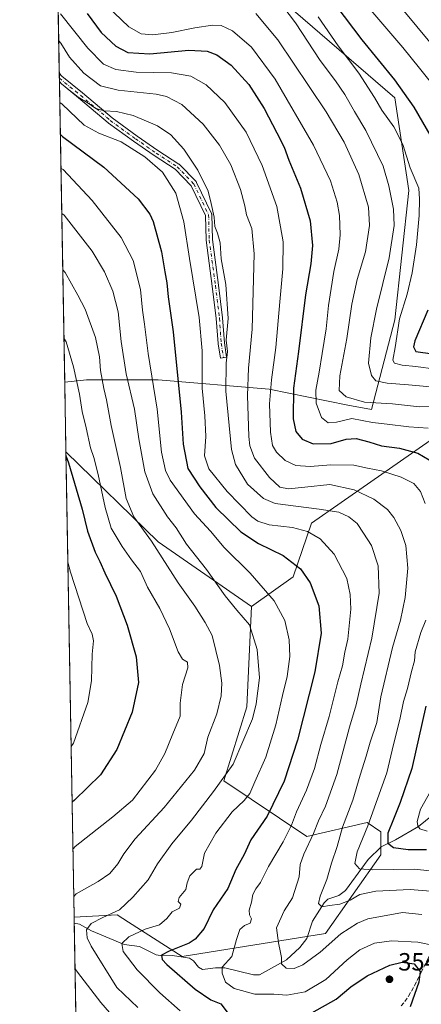
# Model space of a CAD drawing. Units: metres. Extents: x 620074 to 623505, y 4787327 to 4789704.
# Drawn here: x 620074 to 620236, y 4788370 to 4788766 of the extents above; entities that cross this region are included whole.
import ezdxf

# ---------------------------------------------------------------- set-up
doc = ezdxf.new("R2010")
doc.units = ezdxf.units.M
doc.header["$MEASUREMENT"] = 0
doc.linetypes.add('DGN Style 3', pattern=[2.307223458686699, 1.648016756204785, -0.6592067024819142])
doc.linetypes.add('DGN Style 4', pattern=[2.6384748266838614, 1.318413404963828, -0.6592067024819142, 0.001648016756204785, -0.6592067024819142])
for name, color, linetype, lineweight in [('Arbolado forestal CxS', 92, 'Continuous', 0), ('Camino Cxs', 7, 'Continuous', 0), ('Camino eje', 30, 'DGN Style 4', 13), ('Comarca CxS', 21, 'Continuous', 0), ('Comunidad Autónoma CxS', 142, 'Continuous', 0), ('Corriente natural lineal', 142, 'Continuous', 13), ('Curva de nivel maestra', 30, 'Continuous', 30), ('Curva de nivel normal', 30, 'Continuous', 0), ('Matorral CxS', 135, 'Continuous', 0), ('Municipio CxS', 4, 'Continuous', 0), ('Pastizal CxS', 92, 'Continuous', 0), ('Provincia CxS', 1, 'Continuous', 0), ('Punto de cota en terreno', 7, 'Continuous', 0), ('Rótulo de punto de cota en terreno', 7, 'Continuous', 0), ('Senda', 7, 'DGN Style 3', 0)]:
    doc.layers.add(name, color=color, linetype=linetype, lineweight=lineweight)
doc.styles.add('Style-Arial', font='txt')

# ---------------------------------------------------------------- blocks, each defined once
blk = doc.blocks.new('5PATER')
at = {"layer": 'Punto de cota en terreno', "linetype": 'Continuous', "lineweight": 0}
h = blk.add_hatch(color=51, dxfattribs=at)
edge = h.paths.add_edge_path()
edge.add_ellipse((0, 0), major_axis=(-0.1095731443231308, -0.1110710700762829), ratio=0.9994222409660322, start_angle=0, end_angle=360)

msp = doc.modelspace()

# ---------------------------------------------------------------- linework, layer by layer
at = {"layer": 'Arbolado forestal CxS', "color": 92, "linetype": 'Continuous', "lineweight": 0, "extrusion": (-0.008486805679625653, 0.479249842120635, 0.8776374894890844), "elevation": 2290040.324509354, "flags": 128}
msp.add_lwpolyline([(-704781.3394079384, -4192324.740816399), (-704781.3394079385, -4192412.235526034)], dxfattribs=at)
at = {"layer": 'Arbolado forestal CxS', "color": 92, "linetype": 'Continuous', "lineweight": 0, "extrusion": (-0.005232944309405743, 0.2952543453113028, 0.9554043583052406), "elevation": 1410976.929613727, "flags": 128}
msp.add_lwpolyline([(-704852.9373220514, -4563868.179818005), (-704852.9373220514, -4563870.571955798)], dxfattribs=at)
at = {"layer": 'Arbolado forestal CxS', "color": 92, "linetype": 'Continuous', "lineweight": 0, "extrusion": (-0.005437002454056567, 0.3071629908930164, 0.9516413904564951), "elevation": 1467876.552429862, "flags": 128}
msp.add_lwpolyline([(-704744.0311288243, -4545901.964895621), (-704744.0311288243, -4545903.716459899)], dxfattribs=at)
at = {"layer": 'Arbolado forestal CxS', "color": 92, "linetype": 'Continuous', "lineweight": 0, "extrusion": (-0.00451291246985272, 0.2548482141324868, 0.9669705380075041), "elevation": 1217932.886475662, "flags": 128}
msp.add_lwpolyline([(-704779.983345744, -4619017.510118149), (-704779.983345744, -4619142.242467014)], dxfattribs=at)
at = {"layer": 'Arbolado forestal CxS', "color": 92, "linetype": 'Continuous', "lineweight": 0, "extrusion": (-0.001528007381690961, 0.0862982078431053, 0.9962681790143204), "elevation": 412672.7484335241, "flags": 128}
msp.add_lwpolyline([(-704769.9288075849, -4759005.262577165), (-704769.9288075849, -4759033.373470993)], dxfattribs=at)
at = {"layer": 'Arbolado forestal CxS', "color": 92, "linetype": 'Continuous', "lineweight": 0, "extrusion": (-0.1597826844231274, -0.4281704666532526, 0.8894602550111362), "elevation": -2149080.560734385, "flags": 128}
msp.add_lwpolyline([(-1093249.285508799, 4183466.180498904), (-1093201.950442749, 4183442.698210696), (-1093157.631329587, 4183430.003591646)], dxfattribs=at)
at = {"layer": 'Arbolado forestal CxS', "color": 92, "linetype": 'Continuous', "lineweight": 0}
msp.add_polyline3d([(620092.4584999997, 4788620.187899999, 372.3034000000043), (620088.8371000001, 4788824.6909, 296.9285999999993), (620134.1003000002, 4788799.598099999, 300.1676000000007), (620184.3069000002, 4788769.849300001, 308.6682000000001), (620225.2154999999, 4788734.522700001, 301.6315000000032), (620230.7940999996, 4788697.335300001, 306.9192999999942), (620225.2165000001, 4788645.2741, 307.0037000000011), (620215.8255000003, 4788609.2783, 315.4959999999992), (620206.2471000003, 4788610.9297, 316.3861999999936), (620174.6321, 4788617.438100001, 331.042300000001), (620129.9989, 4788621.1567, 354.1662000000069), (620101.1734999996, 4788621.156300001, 368.4563000000053)], close=True, dxfattribs=at)
for points in [[(620088.8371000001, 4788824.6909, 296.9285999999993), (620134.1003000002, 4788799.598099999, 300.1676000000007), (620184.3069000002, 4788769.849300001, 308.6682000000001), (620225.2154999999, 4788734.522700001, 301.6315000000032), (620230.7940999996, 4788697.335300001, 306.9192999999942), (620225.2165000001, 4788645.2741, 307.0037000000011), (620215.8255000003, 4788609.2783, 315.4959999999992), (620206.2471000003, 4788610.9297, 316.3861999999936), (620174.6321, 4788617.438100001, 331.042300000001), (620129.9989, 4788621.1567, 354.1662000000069), (620101.1734999996, 4788621.156300001, 368.4563000000053), (620092.4584999997, 4788620.187899999, 372.3034000000043)], [(620088.8371000001, 4788824.6909, 296.9285999999993), (620134.1003000002, 4788799.598099999, 300.1676000000007), (620184.3069000002, 4788769.849300001, 308.6682000000001), (620225.2154999999, 4788734.522700001, 301.6315000000032), (620230.7940999996, 4788697.335300001, 306.9192999999942), (620225.2165000001, 4788645.2741, 307.0037000000011), (620215.8255000003, 4788609.2783, 315.4959999999992), (620206.2471000003, 4788610.9297, 316.3861999999936), (620174.6321, 4788617.438100001, 331.042300000001), (620129.9989, 4788621.1567, 354.1662000000069), (620101.1734999996, 4788621.156300001, 368.4563000000053), (620092.4584999997, 4788620.187899999, 372.3034000000043)], [(620251.3397000004, 4788605.010299999, 316.7526000000071), (620191.7465000004, 4788563.463099999, 342.2535999999964), (620184.2565000001, 4788541.8979, 351.2740000000049), (620167.5740999999, 4788529.994700001, 358.1964000000008), (620129.9996999997, 4788556.068499999, 363.9980000000069), (620092.9544000002, 4788592.1864, 374.7296999999962), (620092.4584999997, 4788620.187899999, 372.3034000000043), (620101.1734999996, 4788621.156300001, 368.4563000000053), (620129.9989, 4788621.1567, 354.1662000000069), (620174.6321, 4788617.438100001, 331.042300000001), (620206.2471000003, 4788610.9297, 316.3861999999936), (620215.8255000003, 4788609.2783, 315.4959999999992), (620225.2165000001, 4788645.2741, 307.0037000000011), (620230.7940999996, 4788697.335300001, 306.9192999999942), (620225.2154999999, 4788734.522700001, 301.6315000000032), (620184.3069000002, 4788769.849300001, 308.6682000000001)], [(620336.7324999999, 4788547.4779, 296.679099999994), (620310.7005000003, 4788564.211300001, 302.5837999999931), (620264.2131000003, 4788573.507099999, 319.2758000000031), (620251.3397000004, 4788605.010299999, 316.7526000000071), (620191.7465000004, 4788563.463099999, 342.2535999999964), (620184.2565000001, 4788541.8979, 351.2740000000049), (620167.5740999999, 4788529.994700001, 358.1964000000008)]]:
    msp.add_polyline3d(points, dxfattribs=at)
at = {"layer": 'Camino Cxs', "color": 7, "linetype": 'Continuous', "lineweight": 0, "extrusion": (0.01125588608550536, -0.6354269257385053, 0.7720789642743429), "elevation": -3035642.465761867, "flags": 128}
msp.add_lwpolyline([(704807.0069807881, 3688451.20732352), (704807.0069807881, 3688456.326385326)], dxfattribs=at)
at = {"layer": 'Camino Cxs', "color": 7, "linetype": 'Continuous', "lineweight": 0}
msp.add_polyline3d([(620157.5500999996, 4788630.2919, 347.4447999999975), (620155.0241, 4788629.877499999, 354.4510000000009), (620154.1031, 4788635.6325, 354.0356999999931), (620154.0900999998, 4788635.747500001, 354.0521000000008), (620153.4030999999, 4788645.822899999, 359.6867000000057), (620151.7997000003, 4788658.8795, 364.1057000000001), (620149.2732999995, 4788677.253699999, 371.0819999999949), (620149.2616999998, 4788677.3991, 371.1245000000054), (620149.0380999995, 4788687.2335, 362.4725999999937), (620143.2729000002, 4788699.2073, 367.8852999999945), (620136.8539000005, 4788705.8477, 370.8424999999988), (620128.4401000004, 4788711.306100001, 365.6150000000052), (620120.1445000004, 4788717.067299999, 366.8515000000043), (620110.0333000004, 4788724.420700001, 373.3899999999995), (620109.9615000002, 4788724.4771, 373.4247999999934), (620098.0235000001, 4788734.578500001, 359.5209000000032), (620090.323, 4788740.781500001, 353.2036999999983), (620090.2529999996, 4788744.733200001, 356.4569999999949), (620090.8635, 4788743.677300001, 354.3715999999986), (620091.3350999998, 4788743.252900001, 352.9738999999972), (620099.6615000004, 4788736.5459, 356.8871000000072), (620111.5765000005, 4788726.4641, 371.0463000000018), (620121.6391000003, 4788719.1457, 364.3549999999959), (620129.8835000005, 4788713.420499999, 361.1339000000008), (620138.3693000004, 4788707.916300001, 369.6239999999962), (620138.4955000002, 4788707.822899999, 369.7185999999929), (620138.5928999997, 4788707.731899999, 369.8086999999941), (620145.2571, 4788700.837900001, 366.8353999999963), (620145.3869000003, 4788700.6801, 366.6401999999944), (620145.4901000002, 4788700.503699999, 366.448000000004), (620151.4649, 4788688.094500001, 360.545299999998), (620151.5318999998, 4788687.9257, 360.2762999999977), (620151.5743000006, 4788687.749100001, 360.0191999999952), (620151.5913000006, 4788687.568299999, 359.7805999999982), (620151.8192999996, 4788677.530300001, 369.7523999999976), (620154.3384999996, 4788659.2095, 362.0497999999934), (620155.9483000003, 4788646.1019, 354.4075000000012), (620155.9546999997, 4788646.0329, 354.3662999999942), (620156.6401000004, 4788635.979699999, 348.1622999999963)], close=True, dxfattribs=at)
for points in [[(620090.2529999996, 4788744.733200001, 356.4569999999949), (620090.8635, 4788743.677300001, 354.3715999999986), (620091.3350999998, 4788743.252900001, 352.9738999999972), (620099.6615000004, 4788736.5459, 356.8871000000072), (620111.5765000005, 4788726.4641, 371.0463000000018), (620121.6391000003, 4788719.1457, 364.3549999999959), (620129.8835000005, 4788713.420499999, 361.1339000000008), (620138.3693000004, 4788707.916300001, 369.6239999999962), (620138.4955000002, 4788707.822899999, 369.7185999999929), (620138.5928999997, 4788707.731899999, 369.8086999999941), (620145.2571, 4788700.837900001, 366.8353999999963), (620145.3869000003, 4788700.6801, 366.6401999999944), (620145.4901000002, 4788700.503699999, 366.448000000004), (620151.4649, 4788688.094500001, 360.545299999998), (620151.5318999998, 4788687.9257, 360.2762999999977), (620151.5743000006, 4788687.749100001, 360.0191999999952), (620151.5913000006, 4788687.568299999, 359.7805999999982), (620151.8192999996, 4788677.530300001, 369.7523999999976), (620154.3384999996, 4788659.2095, 362.0497999999934), (620155.9483000003, 4788646.1019, 354.4075000000012), (620155.9546999997, 4788646.0329, 354.3662999999942), (620156.6401000004, 4788635.979699999, 348.1622999999963), (620157.5500999996, 4788630.2919, 347.4447999999975)], [(620157.5500999996, 4788630.2919, 347.4447999999975), (620155.0241, 4788629.877499999, 354.4510000000009), (620154.1031, 4788635.6325, 354.0356999999931), (620154.0900999998, 4788635.747500001, 354.0521000000008), (620153.4030999999, 4788645.822899999, 359.6867000000057), (620151.7997000003, 4788658.8795, 364.1057000000001), (620149.2732999995, 4788677.253699999, 371.0819999999949), (620149.2616999998, 4788677.3991, 371.1245000000054), (620149.0380999995, 4788687.2335, 362.4725999999937), (620143.2729000002, 4788699.2073, 367.8852999999945), (620136.8539000005, 4788705.8477, 370.8424999999988), (620128.4401000004, 4788711.306100001, 365.6150000000052), (620120.1445000004, 4788717.067299999, 366.8515000000043), (620110.0333000004, 4788724.420700001, 373.3899999999995), (620109.9615000002, 4788724.4771, 373.4247999999934), (620098.0235000001, 4788734.578500001, 359.5209000000032), (620090.323, 4788740.781500001, 353.2036999999983)]]:
    msp.add_polyline3d(points, dxfattribs=at)
at = {"layer": 'Camino eje', "color": 30, "linetype": 'DGN Style 4', "lineweight": 13}
msp.add_polyline3d([(620090.2934999998, 4788742.448100001, 355.4317000000011), (620098.8367, 4788735.567100001, 357.9928999999975), (620110.7862999998, 4788725.455900001, 372.1943000000028), (620120.8973000003, 4788718.102499999, 365.3646000000008), (620129.1700999998, 4788712.3575, 362.2407999999996), (620137.6727, 4788706.842300001, 370.3493000000017), (620144.3367, 4788699.9483, 367.1322999999975), (620150.3114999998, 4788687.5393, 361.0439999999944), (620150.5412999997, 4788677.428099999, 370.459799999997), (620153.0691000001, 4788659.044299999, 362.7623000000021), (620154.6776999999, 4788645.945900001, 356.9731000000029), (620155.3671000004, 4788635.8347, 351.0850999999966), (620156.2862999998, 4788630.0897, 350.8794999999955), (620156.2871000003, 4788630.0847, 350.8821999999927)], dxfattribs=at)
at = {"layer": 'Comarca CxS', "color": 21, "linetype": 'Continuous', "lineweight": 0, "flags": 128}
msp.add_lwpolyline([(620382.8417000008, 4787334.5393), (620115.3100009265, 4787329.739982097), (620079.4932000003, 4789352.351100001), (620076.2538999995, 4789535.277400001), (620074.3400009256, 4789643.359982073), (620225.6410000003, 4789646.076500001), (620397.8475999995, 4789649.1683), (620486.3246999994, 4789650.756800001), (620702.9373, 4789654.6458), (623456.9000009521, 4789704.089982075), (623499.020000952, 4787390.439982097), (620536.9538346486, 4787337.303836385), (620492.524844277, 4787336.506830744), (620461.8544342375, 4787335.956628964)], close=True, dxfattribs=at)
at = {"layer": 'Comunidad Autónoma CxS', "color": 142, "linetype": 'Continuous', "lineweight": 0, "flags": 128}
msp.add_lwpolyline([(620382.8417000008, 4787334.5393), (620115.3100009265, 4787329.739982097), (620079.4932000003, 4789352.351100001), (620076.2538999995, 4789535.277400001), (620074.3400009256, 4789643.359982073), (620225.6410000003, 4789646.076500001), (620397.8475999995, 4789649.1683), (620486.3246999994, 4789650.756800001), (620702.9373, 4789654.6458), (623456.9000009521, 4789704.089982075), (623499.020000952, 4787390.439982097), (620536.9538346486, 4787337.303836385), (620492.524844277, 4787336.506830744), (620461.8544342375, 4787335.956628964)], close=True, dxfattribs=at)
at = {"layer": 'Corriente natural lineal', "color": 142, "linetype": 'Continuous', "lineweight": 13}
msp.add_polyline3d([(620096.3099999996, 4788402.6909, 362.6466999999975), (620098.3539000005, 4788402.208699999, 362.0062000000034), (620103.2734000003, 4788399.657500001, 360.2733000000007), (620116.3835000005, 4788394.093400001, 355.4925999999978), (620122.4534999998, 4788393.3552, 352.843399999998), (620129.2854000004, 4788389.887800001, 351.2446999999956), (620131.5856, 4788389.5042, 351.0060999999987), (620135.7926000003, 4788389.727499999, 350.278999999995), (620142.5717000002, 4788388.556299999, 348.4379999999946), (620144.2867000002, 4788387.531400001, 347.8482999999979), (620146.2185000004, 4788384.919399999, 347.4373000000051), (620147.8987999996, 4788384.022, 347.1178999999975), (620153.0581, 4788384.668400001, 346.8252000000066), (620156.8682000004, 4788384.655400001, 345.9257000000071), (620168.3525, 4788381.960300001, 342.813599999994), (620170.8032999998, 4788381.9409, 342.3904000000039), (620181.5727000004, 4788387.937200001, 339.7810000000027), (620187.0343000004, 4788392.947899999, 338.2543000000005), (620189.8432, 4788396.521299999, 337.6719000000012), (620192.1459999997, 4788403.501399999, 336.2869999999967), (620196.7450000001, 4788410.8486, 335.4428999999946), (620198.2953000005, 4788412.268800001, 334.8831000000064), (620202.6391000003, 4788413.807800001, 333.690499999997), (620205.3733999999, 4788415.871200001, 333.1892999999982), (620214.5280999999, 4788428.2818, 328.880799999999), (620219.7599999999, 4788433.3926, 326.7743000000046), (620225.4644999999, 4788436.130100001, 323.9416000000056), (620234.7659999998, 4788441.562700001, 320.2194000000018), (620242.551, 4788447.807499999, 316.8736999999965)], dxfattribs=at)
at = {"layer": 'Curva de nivel maestra', "color": 30, "linetype": 'Continuous', "lineweight": 30, "flags": 128}
for points, elevation in [([(620191.0300000003, 4788785.670100001), (620211.9100000003, 4788757.880100001), (620225, 4788741.8101), (620232.8700000001, 4788730.8301), (620241.2699999996, 4788716.120100001)], 300), ([(620101.4500000002, 4788768.420100001), (620107.1399999997, 4788760.770099999), (620112.9900000002, 4788755.290100001), (620117.7599999999, 4788752.7301), (620126.6200000001, 4788752.2601), (620142.4199999999, 4788753.7301), (620149.7100000001, 4788753.340100001), (620153.6299999999, 4788751.870100001), (620159.3799999999, 4788747.720100001), (620166.4600000001, 4788739.850099999), (620172.6500000004, 4788730.220100001), (620177.7000000002, 4788720.420100001), (620180.7000000002, 4788714.7301), (620182.6100000005, 4788709.530099999), (620187.2999999998, 4788698.2401), (620191.1500000004, 4788685.1501), (620192.0899999999, 4788675.1501), (620191.4199999999, 4788667.8101), (620189.2699999996, 4788655.3201), (620186.3899999997, 4788632.530099999), (620184.3799999999, 4788617.8201), (620184.2999999998, 4788605.450099999), (620185.4199999999, 4788600.3101), (620187.9500000002, 4788597.2401), (620192.4199999999, 4788595.4001), (620199.6200000001, 4788595.600099999), (620205.6900000004, 4788597.2401), (620209.6600000003, 4788597.5701), (620214.7199999997, 4788596.2501), (620219.8099999996, 4788594.620100001), (620227.0800000001, 4788593.620100001), (620234.5, 4788591.700099999), (620241.29, 4788587.600099999)], 325), ([(620090.6956000002, 4788719.742900001), (620091.6100000005, 4788719.0101), (620108.1100000005, 4788706.720100001), (620122.04, 4788693.890100001), (620126.6500000004, 4788687.800100001), (620127.9800000006, 4788684.8101), (620131.4100000003, 4788672.600099999), (620132.7100000001, 4788664.620100001), (620133.4699999997, 4788660.1601), (620134.0099999999, 4788654.5101), (620136.0199999996, 4788640.4001), (620139.3399999999, 4788608.140100001), (620140.0999999996, 4788595.3101), (620141.9100000003, 4788585.4901), (620146.7199999997, 4788578.1601), (620153.2300000006, 4788569.8201), (620163.2400000002, 4788560.030099999), (620170.4199999999, 4788555.340100001), (620180.3099999996, 4788550.5101), (620187.2000000002, 4788545.220100001), (620191.0999999996, 4788539.5801), (620194.5800000001, 4788530.280099999), (620195.5599999996, 4788519.220100001), (620193.04, 4788503.6801), (620186.0800000001, 4788476.3201), (620180.6399999997, 4788459.7601), (620173.8399999999, 4788445.6501), (620167.3099999996, 4788436.1801), (620164.5599999996, 4788430.3301), (620161.2000000002, 4788424.220100001), (620158.0999999996, 4788416.590100001), (620152.1699999999, 4788407.9901), (620148.5, 4788400.4901), (620144.9500000002, 4788396.270099999), (620142.5, 4788394.5701), (620134.5, 4788391.4801), (620131.4199999999, 4788389.7601), (620131.6699999999, 4788388.0101), (620133.4500000002, 4788386.0001), (620144.9000000004, 4788376.0801), (620151.1900000004, 4788371.9101), (620155.1600000003, 4788370.280099999), (620157.79, 4788366.9001)], 350), ([(620238.4800000006, 4788649.1501), (620233.2199999997, 4788636.800100001), (620232.6399999997, 4788634.4801), (620233.6399999997, 4788632.520099999), (620240.2800000003, 4788631.590100001)], 300), ([(620092.9868000001, 4788590.353700001), (620093.9299999997, 4788587.770099999), (620099.5099999999, 4788569.1501), (620101.6399999997, 4788560.3101), (620104.6799999997, 4788551.8301), (620106.5599999996, 4788548.1601), (620108.5899999999, 4788543.4901), (620113.1100000005, 4788534.200099999), (620117.5, 4788522.450099999), (620121.1799999997, 4788509.8201), (620122.0499999998, 4788499.4801), (620119.6100000005, 4788487.460100001), (620113.4500000002, 4788472.4801), (620106.8600000005, 4788462.300100001), (620096.3300000001, 4788452.170100001), (620095.4480999997, 4788451.360400001)], 375), ([(620237.5999999996, 4788489.940099999), (620232.0099999999, 4788464.8201), (620227.29, 4788451.2401), (620224.6600000003, 4788444.4901), (620222.3300000001, 4788438.8201), (620222.4299999997, 4788434.9001), (620224.5999999996, 4788433.0601), (620230.6200000001, 4788432.270099999), (620237.9299999997, 4788432.360099999)], 325), ([(620191.7800000003, 4788366.640100001), (620201.6399999997, 4788372.140100001), (620207.4500000002, 4788377.0601), (620214.0700000003, 4788381.530099999), (620223.2100000001, 4788385.7501), (620228.2000000002, 4788386.970100001), (620232.9900000002, 4788386.3201), (620235.3600000005, 4788383.300100001), (620234.9000000004, 4788378.9301), (620231.3499999996, 4788369.0601)], 350)]:
    msp.add_lwpolyline(points, dxfattribs=dict(at, elevation=elevation))
at = {"layer": 'Curva de nivel normal', "color": 30, "linetype": 'Continuous', "lineweight": 0, "flags": 128}
for points, elevation in [([(620177.6200000001, 4788774.9), (620185.3099999996, 4788764.75), (620195.1500000004, 4788749.58), (620201.3799999999, 4788741.41), (620205.0599999996, 4788735.91), (620208.9699999997, 4788729), (620213.5800000001, 4788721.41), (620220.5199999996, 4788707.050000001), (620222.7699999996, 4788699.15), (620224.7199999997, 4788689.810000001), (620224.9000000004, 4788683.15), (620222.9400000004, 4788670.15), (620217.7599999999, 4788649.539999999), (620215.5300000003, 4788638.07), (620214.6699999999, 4788627.880000001), (620215.7699999996, 4788622.84), (620217.6100000005, 4788620.779999999), (620222.1699999999, 4788619.800000001), (620230.7100000001, 4788619.16), (620239.5800000001, 4788618.380000001)], 310), ([(620109.3799999999, 4788771.539999999), (620118.1799999997, 4788763.07), (620123.1799999997, 4788760.25), (620127.8399999999, 4788759.890000001), (620135.5, 4788760.850000001), (620144.7599999999, 4788762.76), (620151.8499999996, 4788763.800000001), (620155.4000000004, 4788763.630000001), (620159.8600000005, 4788761.49), (620167.5800000001, 4788754.949999999), (620177.1100000005, 4788742.08), (620192.54, 4788715.480000001), (620199.3499999996, 4788701.140000001), (620201.9900000002, 4788692.640000001), (620202.9299999997, 4788687.24), (620203.1799999997, 4788679.49), (620202.7000000002, 4788673.680000001), (620200.7199999997, 4788664.699999999), (620198.5099999999, 4788651.029999999), (620197.5700000003, 4788641.710000001), (620195.9199999999, 4788631.789999999), (620194.8300000001, 4788624.199999999), (620193.3899999997, 4788617.039999999), (620193.5, 4788611.810000001), (620195.7599999999, 4788606.07), (620198.3799999999, 4788603.880000001), (620201.7000000002, 4788604.109999999), (620207.8600000005, 4788605.539999999), (620216.1799999997, 4788604.039999999), (620222.1699999999, 4788603.34), (620230.8399999999, 4788602.220000001), (620238.5800000001, 4788601.75)], 320), ([(620169.2800000003, 4788768.460000001), (620178.1500000004, 4788757.84), (620190.6799999997, 4788739.050000001), (620197.5599999996, 4788728.869999999), (620204.7800000003, 4788716.76), (620210.7000000002, 4788703.680000001), (620214.5899999999, 4788690.57), (620215.0599999996, 4788683.25), (620213.4400000004, 4788672.59), (620210.0800000001, 4788661.5), (620207.8399999999, 4788651.57), (620205.8799999999, 4788637.810000001), (620203.04, 4788622.810000001), (620202.8700000001, 4788616.810000001), (620205.6299999999, 4788614.33), (620213.0599999996, 4788612.109999999), (620224.2699999996, 4788611.480000001), (620235.0700000003, 4788610.27), (620244.8399999999, 4788610.4)], 314.9999999999999), ([(620215.5499999998, 4788769.810000001), (620228.4000000004, 4788754.82), (620235.1100000005, 4788746.529999999), (620245.9800000006, 4788732.960000001)], 295), ([(620227.4299999997, 4788771.16), (620240.5800000001, 4788755.289999999)], 290), ([(620090.7400000002, 4788768.32), (620101.7699999996, 4788754.560000001), (620108.0899999999, 4788748.100000001), (620112.9600000001, 4788745.949999999), (620121.1399999997, 4788744.9), (620135.4199999999, 4788744.630000001), (620143.2000000002, 4788743.289999999), (620149.2599999999, 4788739.77), (620156.8899999997, 4788732.710000001), (620165.4199999999, 4788720.77), (620171.8300000001, 4788707.359999999), (620177.6799999997, 4788690.84), (620179.25, 4788682.609999999), (620180.2800000003, 4788676.59), (620180.2000000002, 4788665.84), (620178.9199999999, 4788652.51), (620177.3499999996, 4788634.100000001), (620175.5599999996, 4788621.15), (620174.8099999996, 4788611.480000001), (620175.2199999997, 4788600.16), (620176.0199999996, 4788594.800000001), (620177.5599999996, 4788592.060000001), (620181.1500000004, 4788588.75), (620185.4199999999, 4788586.77), (620191.1699999999, 4788586.300000001), (620199.5099999999, 4788587.039999999), (620208.7000000002, 4788586.82), (620214.2699999996, 4788585.680000001), (620219.9000000004, 4788584.59), (620227.75, 4788582), (620232.7999999998, 4788579.480000001), (620235.4600000001, 4788576.289999999), (620237.3799999999, 4788571.359999999)], 330), ([(620194.4000000004, 4788767.050000001), (620202.4000000004, 4788755.4), (620210.7400000002, 4788744.439999999), (620217.0499999998, 4788734.699999999), (620219.9400000004, 4788729.59), (620224.8399999999, 4788722.92), (620228.4100000003, 4788715.800000001), (620231.3399999999, 4788706.42), (620234.8899999997, 4788698.199999999), (620235.1799999997, 4788693.82), (620234.9400000004, 4788687.25), (620233.8499999996, 4788675.49), (620232.1600000003, 4788664.140000001), (620230.1600000003, 4788655.539999999), (620227.1200000001, 4788645.699999999), (620225.2699999996, 4788634.15), (620224.4199999999, 4788629.039999999), (620225.0199999996, 4788627.83), (620228.0800000001, 4788627.100000001), (620233.5899999999, 4788626.480000001), (620241.5, 4788625.4)], 305), ([(620090.0281999996, 4788757.427999999), (620090.9500000002, 4788756.51), (620094.3300000001, 4788750.930000001), (620100.1299999999, 4788744.430000001), (620106.8799999999, 4788739.380000001), (620113.8799999999, 4788737.640000001), (620129.2000000002, 4788736.039999999), (620133.3200000003, 4788735.050000001), (620139.5199999996, 4788731.84), (620148.1600000003, 4788723.930000001), (620154.75, 4788715.529999999), (620159.25, 4788707.66), (620163.0700000003, 4788697.710000001), (620164.8600000005, 4788691.17), (620165.54, 4788687.51), (620167.7100000001, 4788682.02), (620168.5999999996, 4788671.779999999), (620167.8200000003, 4788641.59), (620166.3700000001, 4788625.880000001), (620165.9199999999, 4788614.9), (620166.4600000001, 4788598.34), (620166.8700000001, 4788594.680000001), (620168.7999999998, 4788589.720000001), (620174.7999999998, 4788581.859999999), (620178.9900000002, 4788578), (620182.4500000002, 4788577.279999999), (620189.0599999996, 4788577.949999999), (620199.0300000003, 4788579.09), (620208.8399999999, 4788576.949999999), (620216.8099999996, 4788573.17), (620222.2800000003, 4788568.970000001), (620224.8399999999, 4788565.82), (620227.6600000003, 4788560.600000001), (620229.6699999999, 4788554.529999999), (620230.4699999997, 4788545.460000001), (620229.3799999999, 4788533.609999999), (620227.5199999996, 4788524.529999999), (620224.2800000003, 4788513.49), (620219.5700000003, 4788493.720000001), (620217.9000000004, 4788483.42), (620215.2300000006, 4788475.390000001), (620213.7300000006, 4788469.82), (620211.25, 4788462.16), (620208.2999999998, 4788452.16), (620204.1799999997, 4788441.34), (620201.9800000006, 4788433.57), (620199.6699999999, 4788426.810000001), (620197.8399999999, 4788420.189999999), (620195.1699999999, 4788413.49), (620194.5599999996, 4788410.539999999), (620195.7999999998, 4788409.26), (620198.9199999999, 4788409.84), (620203.0999999996, 4788410.33), (620207.1699999999, 4788411.859999999), (620211.1699999999, 4788414.15), (620217.5, 4788415.5), (620231.3399999999, 4788416.16), (620239.54, 4788415.52)], 335), ([(620090.3180999998, 4788741.062100001), (620091.2400000002, 4788739.99), (620095.3300000001, 4788736.800000001), (620097.8799999999, 4788734.84), (620101.4600000001, 4788732.680000001), (620105, 4788730.289999999), (620108.25, 4788729.27), (620113.2199999997, 4788729.09), (620119.9400000004, 4788727.439999999), (620129.7199999997, 4788723.27), (620135.0999999996, 4788719.630000001), (620140.29, 4788713.930000001), (620145.9699999997, 4788705.439999999), (620150.0800000001, 4788697.07), (620151.3300000001, 4788692.029999999), (620152.4800000006, 4788686.59), (620152.75, 4788682.76), (620153.8499999996, 4788680.16), (620154.9500000002, 4788676.180000001), (620155.4000000004, 4788669.82), (620157.2000000002, 4788659.480000001), (620158.2300000006, 4788645.810000001), (620157.3899999997, 4788637.15), (620157.8700000001, 4788632.51), (620157.4199999999, 4788627.880000001), (620157.25, 4788616.560000001), (620159.4500000002, 4788593.09), (620161.1600000003, 4788587.16), (620165.9100000003, 4788579.230000001), (620172.4299999997, 4788573.449999999), (620177.1200000001, 4788571.439999999), (620194.8099999996, 4788569.130000001), (620202.6799999997, 4788568), (620206.7599999999, 4788566.08), (620210, 4788563.32), (620212.5499999998, 4788559.539999999), (620215.7599999999, 4788554.470000001), (620218.4400000004, 4788546.359999999), (620218.9600000001, 4788535.34), (620215.9100000003, 4788517.230000001), (620211.54, 4788498.730000001), (620209.6799999997, 4788490.42), (620206.9800000006, 4788481.49), (620201.8200000003, 4788462.49), (620197.3600000005, 4788449.66), (620194.5199999996, 4788443.76), (620192.4500000002, 4788438.720000001), (620188.5599999996, 4788430.480000001), (620187.1799999997, 4788426.26), (620186.7400000002, 4788421.32), (620184.1100000005, 4788412.800000001), (620180.6299999999, 4788407.65), (620177.6100000005, 4788400.82), (620178.4100000003, 4788394.82), (620179.1699999999, 4788390.91), (620179.5999999996, 4788388.880000001), (620179.6100000005, 4788386.380000001), (620181.4800000006, 4788384.600000001), (620184.7599999999, 4788384.49), (620188.1500000004, 4788385.91), (620195.1699999999, 4788390.960000001), (620203.5, 4788398.34), (620210.2000000002, 4788402.680000001), (620214.3499999996, 4788404.380000001), (620228.2300000006, 4788407), (620236.0899999999, 4788406.220000001)], 340), ([(620090.4666999998, 4788732.666300001), (620091.3799999999, 4788732.029999999), (620100.2400000002, 4788723.58), (620106.1799999997, 4788720.34), (620115.2000000002, 4788716.800000001), (620124.7199999997, 4788710.859999999), (620131.7300000006, 4788704.710000001), (620137.0999999996, 4788696.16), (620140.3300000001, 4788684.66), (620142.6200000001, 4788669.99), (620146.5300000003, 4788646.27), (620147.7199999997, 4788632.810000001), (620147.7199999997, 4788617.779999999), (620148.7800000003, 4788606.680000001), (620149.1799999997, 4788598.32), (620148.7000000002, 4788590.640000001), (620150.4199999999, 4788585.42), (620157.8099999996, 4788576.189999999), (620167.7199999997, 4788566.060000001), (620170.1200000001, 4788564.289999999), (620174.6399999997, 4788562.84), (620184.0199999996, 4788561.720000001), (620190.04, 4788560.230000001), (620195.2300000006, 4788557.189999999), (620200.8499999996, 4788551.029999999), (620205.9400000004, 4788541.27), (620207.1799999997, 4788534.890000001), (620207.4400000004, 4788528.92), (620206.3399999999, 4788516.91), (620205.1100000005, 4788511.58), (620204.1100000005, 4788506.100000001), (620202.3099999996, 4788499.720000001), (620198.75, 4788485.75), (620195.3799999999, 4788474.480000001), (620192.8600000005, 4788464.82), (620189.6699999999, 4788456.16), (620185.5899999999, 4788447.49), (620183.6100000005, 4788442.119999999), (620180.2300000006, 4788435.359999999), (620174.3799999999, 4788425.439999999), (620171.2199999997, 4788419.09), (620169.2699999996, 4788416.470000001), (620168.1500000004, 4788414.25), (620167.54, 4788411.060000001), (620166.5999999996, 4788407.92), (620166.75, 4788405.980000001), (620167.5, 4788404.4), (620167.0499999998, 4788402.720000001), (620164.7400000002, 4788401.76), (620162.7999999998, 4788400.119999999), (620161.54, 4788396.060000001), (620159.6500000004, 4788389.220000001), (620155.8099999996, 4788384.92), (620155.7300000006, 4788382.51), (620157.1399999997, 4788378.949999999), (620160.5800000001, 4788376.42), (620168.8600000005, 4788374.100000001), (620176.5, 4788374.189999999), (620181.8200000003, 4788373.699999999), (620189.1200000001, 4788375.050000001), (620197.4900000002, 4788379.980000001), (620206.0800000001, 4788387.960000001), (620211.1399999997, 4788392.01), (620216.9800000006, 4788394.689999999), (620223.8700000001, 4788395.619999999), (620234.4699999997, 4788395.039999999), (620241.0599999996, 4788393.730000001)], 345), ([(620090.9334000006, 4788706.3157), (620091.8399999999, 4788705.689999999), (620103.4400000004, 4788693.279999999), (620115.1500000004, 4788678.449999999), (620119.9100000003, 4788669.130000001), (620122.9400000004, 4788657.529999999), (620123.7800000003, 4788649.15), (620124.5599999996, 4788643.480000001), (620126.0099999999, 4788631.689999999), (620129.6799999997, 4788609.32), (620131.3300000001, 4788592), (620132.9500000002, 4788584.680000001), (620134.8600000005, 4788580.859999999), (620144.6500000004, 4788567.300000001), (620151.04, 4788560.359999999), (620156.5199999996, 4788553.720000001), (620166.9600000001, 4788543.439999999), (620176.7000000002, 4788532.230000001), (620181.0099999999, 4788524.33), (620182.7000000002, 4788516.67), (620183.0199999996, 4788509.930000001), (620181.9400000004, 4788501.91), (620180, 4788494.24), (620177.3799999999, 4788482.380000001), (620173.3799999999, 4788469.439999999), (620168.8899999997, 4788459.560000001), (620166.8700000001, 4788454.779999999), (620164.6299999999, 4788452), (620159.75, 4788447.449999999), (620153.1699999999, 4788438.82), (620148.7000000002, 4788430.82), (620147.54, 4788425.439999999), (620146.8300000001, 4788424.41), (620145.4299999997, 4788424.42), (620142.7100000001, 4788421.699999999), (620141.6600000003, 4788418.859999999), (620141.1399999997, 4788416.199999999), (620138.4900000002, 4788412.939999999), (620138.1200000001, 4788411.34), (620139.0899999999, 4788410.380000001), (620138.6600000003, 4788408.699999999), (620135.6100000005, 4788407.24), (620133.4500000002, 4788404.529999999), (620130.5700000003, 4788401.949999999), (620124.8399999999, 4788400.279999999), (620118.1799999997, 4788397.15), (620115.4699999997, 4788394.52), (620115.9800000006, 4788391.289999999), (620121.6299999999, 4788383.949999999), (620130.6600000003, 4788374.65), (620138.9299999997, 4788367.430000001)], 355), ([(620091.2560000002, 4788688.097100001), (620092.1699999999, 4788687.33), (620103.5, 4788672.949999999), (620108.4000000004, 4788664.539999999), (620111.7999999998, 4788656.800000001), (620113.9299999997, 4788648.439999999), (620115.1200000001, 4788636.57), (620117.1900000004, 4788623.529999999), (620120.4699999997, 4788609.32), (620122.2300000006, 4788597.460000001), (620124.6100000005, 4788584.119999999), (620127.8700000001, 4788575.359999999), (620133.7599999999, 4788566.100000001), (620137.2300000006, 4788561.640000001), (620141.4600000001, 4788555.109999999), (620149.5199999996, 4788544.84), (620157.0300000003, 4788534.350000001), (620161.7100000001, 4788528.58), (620166.7000000002, 4788522.680000001), (620169.8499999996, 4788512.710000001), (620170.7199999997, 4788501.359999999), (620169.4800000006, 4788490.91), (620167.9500000002, 4788484.789999999), (620160.1299999999, 4788466.640000001), (620152.2300000006, 4788455.640000001), (620143.4100000003, 4788444.07), (620135.5, 4788434.560000001), (620129.8099999996, 4788426.52), (620126.0599999996, 4788420.100000001), (620119.8200000003, 4788413.100000001), (620114.5099999999, 4788408), (620107.7400000002, 4788404.939999999), (620103.0499999998, 4788402.529999999), (620101.2199999997, 4788400.060000001), (620101.5099999999, 4788396.84), (620103.0499999998, 4788393.359999999), (620113.4400000004, 4788376.84), (620121.79, 4788368.779999999)], 360.0000000000001), ([(620091.6573000001, 4788665.4362), (620092.5800000001, 4788664.25), (620097.7400000002, 4788655.24), (620100.6500000004, 4788649.609999999), (620104.8499999996, 4788638.15), (620106.4199999999, 4788630.390000001), (620106.8200000003, 4788624.930000001), (620108.1600000003, 4788617.699999999), (620109.2999999998, 4788613.15), (620111.1799999997, 4788602.84), (620114.8200000003, 4788585.890000001), (620117.1600000003, 4788573.41), (620120.25, 4788566.130000001), (620127.3399999999, 4788556.24), (620138.0199999996, 4788539.49), (620144.7999999998, 4788530.199999999), (620148.8799999999, 4788523.529999999), (620151.6799999997, 4788518.33), (620154.6699999999, 4788506.32), (620155.5999999996, 4788499.189999999), (620155.3399999999, 4788494.08), (620153.5700000003, 4788486.859999999), (620149.9500000002, 4788477.42), (620148.5099999999, 4788470.850000001), (620144.5999999996, 4788464.16), (620132.4900000002, 4788449.25), (620120.8200000003, 4788436.529999999), (620116.1600000003, 4788430.58), (620113.7699999996, 4788426.49), (620110.54, 4788422.710000001), (620105.8799999999, 4788419.42), (620097, 4788414.470000001), (620096.1201999999, 4788413.406199999)], 365), ([(620092.1451000003, 4788637.8882), (620093.0700000003, 4788636.369999999), (620095.9800000006, 4788626.439999999), (620098.4100000003, 4788615.380000001), (620099.4400000004, 4788608.41), (620101.1200000001, 4788601.789999999), (620102.8600000005, 4788593.810000001), (620104.2000000002, 4788589.880000001), (620105.9000000004, 4788583.050000001), (620108.7699999996, 4788569.75), (620111.1900000004, 4788561.5), (620115.5499999998, 4788554.15), (620119.3399999999, 4788548.82), (620122.9000000004, 4788544.140000001), (620125.7800000003, 4788537.800000001), (620130.7000000002, 4788529.24), (620134.6200000001, 4788520.99), (620138.0899999999, 4788511.74), (620139.79, 4788508.779999999), (620141.8200000003, 4788507.57), (620141.9900000002, 4788505.380000001), (620139.8099999996, 4788498.66), (620138.9000000004, 4788491.199999999), (620138.8099999996, 4788485.91), (620135.8700000001, 4788478.84), (620132.6799999997, 4788470.850000001), (620128.9600000001, 4788464.25), (620119.6799999997, 4788452.180000001), (620111.7999999998, 4788445.369999999), (620096.6600000003, 4788433.449999999), (620095.7801999999, 4788432.6064)], 370), ([(620095.0525000002, 4788473.7027), (620095.9199999999, 4788475.01), (620101.7800000003, 4788491.380000001), (620103.1900000004, 4788500.140000001), (620103.4699999997, 4788510.84), (620104.0700000003, 4788516.26), (620103.5499999998, 4788518.890000001), (620101.4299999997, 4788523.180000001), (620094.7100000001, 4788543.800000001), (620093.7399000004, 4788547.829399999)], 380), ([(620237.7000000002, 4788524.49), (620235.5999999996, 4788519.49), (620233.4199999999, 4788511.82), (620233.1399999997, 4788508.16), (620231.9299999997, 4788503.82), (620230.3399999999, 4788497.039999999), (620228.7199999997, 4788491.84), (620227.3200000003, 4788485.25), (620224.0999999996, 4788472.199999999), (620221.9699999997, 4788463.109999999), (620218.1699999999, 4788452.66), (620214.3399999999, 4788441.75), (620210.0099999999, 4788431.300000001), (620209.1699999999, 4788426.66), (620211, 4788424.560000001), (620216.1799999997, 4788424.16), (620233.0899999999, 4788424.359999999), (620244.1699999999, 4788423.130000001)], 330), ([(620239.7300000006, 4788455.82), (620235.5599999996, 4788448.52), (620234.2199999997, 4788443.609999999), (620234.4100000003, 4788441.77), (620235.25, 4788440.59), (620238.1399999997, 4788439.710000001)], 320), ([(620096.6355, 4788384.308), (620097.5499999998, 4788382.939999999), (620106.9900000002, 4788370.810000001), (620110.5, 4788366.82)], 365)]:
    msp.add_lwpolyline(points, dxfattribs=dict(at, elevation=elevation))
at = {"layer": 'Matorral CxS', "color": 135, "linetype": 'Continuous', "lineweight": 0, "extrusion": (0.006274457763466429, -0.3545720717370216, 0.9350076347944389), "elevation": -1693604.01688456, "flags": 128}
msp.add_lwpolyline([(704720.8831078656, 4466362.48038454), (704720.8831078655, 4466365.097778233)], dxfattribs=at)
at = {"layer": 'Matorral CxS', "color": 135, "linetype": 'Continuous', "lineweight": 0, "extrusion": (-0.004933696943429961, 0.278609366614476, 0.9603918364236294), "elevation": 1331382.756468102, "flags": 128}
msp.add_lwpolyline([(-704780.2637223005, -4587282.496343818), (-704780.2637223004, -4587376.661113572)], dxfattribs=at)
at = {"layer": 'Matorral CxS', "color": 135, "linetype": 'Continuous', "lineweight": 0}
for points in [[(620100.8134000005, 4788148.381200001, 385.4107999999979), (620096.2666999997, 4788405.137800001, 363.5748000000021), (620113.5981000002, 4788405.975099999, 360.4331999999995), (620118.0327000003, 4788403.1251, 358.4339999999939), (620139.6309000002, 4788389.2423, 349.2975000000006), (620197.2745000003, 4788398.539100001, 338.3831000000064), (620219.5877, 4788430.148499999, 327.5777999999991), (620219.5875000004, 4788439.444900001, 327.3218000000052), (620214.0091000004, 4788443.1635, 331.4225000000006), (620189.8356999997, 4788437.585100001, 341.9100999999937), (620156.3658999996, 4788459.8969, 361.0130999999965), (620165.6624999996, 4788489.646500001, 362.2744999999995), (620167.5740999999, 4788529.994700001, 358.1964000000008), (620184.2565000001, 4788541.8979, 351.2740000000049), (620191.7465000004, 4788563.463099999, 342.2535999999964), (620251.3397000004, 4788605.010299999, 316.7526000000071)], [(620336.7324999999, 4788547.4779, 296.679099999994), (620310.7005000003, 4788564.211300001, 302.5837999999931), (620264.2131000003, 4788573.507099999, 319.2758000000031), (620251.3397000004, 4788605.010299999, 316.7526000000071), (620191.7465000004, 4788563.463099999, 342.2535999999964), (620184.2565000001, 4788541.8979, 351.2740000000049), (620167.5740999999, 4788529.994700001, 358.1964000000008)], [(620167.5740999999, 4788529.994700001, 358.1964000000008), (620165.6624999996, 4788489.646500001, 362.2744999999995), (620156.3658999996, 4788459.8969, 361.0130999999965), (620189.8356999997, 4788437.585100001, 341.9100999999937), (620214.0091000004, 4788443.1635, 331.4225000000006), (620219.5875000004, 4788439.444900001, 327.3218000000052), (620219.5877, 4788430.148499999, 327.5777999999991), (620197.2745000003, 4788398.539100001, 338.3831000000064), (620139.6309000002, 4788389.2423, 349.2975000000006), (620118.0327000003, 4788403.1251, 358.4339999999939), (620113.5981000002, 4788405.975099999, 360.4331999999995), (620096.2666999997, 4788405.137800001, 363.5748000000021)]]:
    msp.add_polyline3d(points, dxfattribs=at)
at = {"layer": 'Municipio CxS', "color": 4, "linetype": 'Continuous', "lineweight": 0, "flags": 128}
msp.add_lwpolyline([(620382.8417000008, 4787334.5393), (620115.3100009265, 4787329.739982097), (620079.4932000003, 4789352.351100001), (620076.2538999995, 4789535.277400001), (620074.3400009256, 4789643.359982073), (620225.6410000003, 4789646.076500001), (620397.8475999995, 4789649.1683), (620486.3246999994, 4789650.756800001), (620702.9373, 4789654.6458), (623456.9000009521, 4789704.089982075), (623499.020000952, 4787390.439982097), (620536.9538346486, 4787337.303836385), (620492.524844277, 4787336.506830744), (620461.8544342375, 4787335.956628964)], close=True, dxfattribs=at)
at = {"layer": 'Pastizal CxS', "color": 92, "linetype": 'Continuous', "lineweight": 0, "extrusion": (0.001053843614073634, -0.05951147760779542, 0.9982270650741614), "elevation": -283948.6503392083, "flags": 128}
msp.add_lwpolyline([(704780.0064690425, 4768228.348370016), (704780.0064690425, 4768415.758461116)], dxfattribs=at)
at = {"layer": 'Pastizal CxS', "color": 92, "linetype": 'Continuous', "lineweight": 0, "extrusion": (-0.1597826844231274, -0.4281704666532526, 0.8894602550111362), "elevation": -2149080.560734385, "flags": 128}
msp.add_lwpolyline([(-1093249.285508799, 4183466.180498904), (-1093201.950442749, 4183442.698210696), (-1093157.631329587, 4183430.003591646)], dxfattribs=at)
at = {"layer": 'Pastizal CxS', "color": 92, "linetype": 'Continuous', "lineweight": 0}
msp.add_polyline3d([(620167.5740999999, 4788529.994700001, 358.1964000000008), (620165.6624999996, 4788489.646500001, 362.2744999999995), (620156.3658999996, 4788459.8969, 361.0130999999965), (620189.8356999997, 4788437.585100001, 341.9100999999937), (620214.0091000004, 4788443.1635, 331.4225000000006), (620219.5875000004, 4788439.444900001, 327.3218000000052), (620219.5877, 4788430.148499999, 327.5777999999991), (620197.2745000003, 4788398.539100001, 338.3831000000064), (620139.6309000002, 4788389.2423, 349.2975000000006), (620118.0327000003, 4788403.1251, 358.4339999999939), (620113.5981000002, 4788405.975099999, 360.4331999999995), (620096.2666999997, 4788405.137800001, 363.5748000000021), (620092.9544000002, 4788592.1864, 374.7296999999962), (620129.9996999997, 4788556.068499999, 363.9980000000069)], close=True, dxfattribs=at)
msp.add_polyline3d([(620167.5740999999, 4788529.994700001, 358.1964000000008), (620165.6624999996, 4788489.646500001, 362.2744999999995), (620156.3658999996, 4788459.8969, 361.0130999999965), (620189.8356999997, 4788437.585100001, 341.9100999999937), (620214.0091000004, 4788443.1635, 331.4225000000006), (620219.5875000004, 4788439.444900001, 327.3218000000052), (620219.5877, 4788430.148499999, 327.5777999999991), (620197.2745000003, 4788398.539100001, 338.3831000000064), (620139.6309000002, 4788389.2423, 349.2975000000006), (620118.0327000003, 4788403.1251, 358.4339999999939), (620113.5981000002, 4788405.975099999, 360.4331999999995), (620096.2666999997, 4788405.137800001, 363.5748000000021)], dxfattribs=at)
at = {"layer": 'Provincia CxS', "color": 1, "linetype": 'Continuous', "lineweight": 0, "flags": 128}
msp.add_lwpolyline([(620382.8417000008, 4787334.5393), (620115.3100009265, 4787329.739982097), (620079.4932000003, 4789352.351100001), (620076.2538999995, 4789535.277400001), (620074.3400009256, 4789643.359982073), (620225.6410000003, 4789646.076500001), (620397.8475999995, 4789649.1683), (620486.3246999994, 4789650.756800001), (620702.9373, 4789654.6458), (623456.9000009521, 4789704.089982075), (623499.020000952, 4787390.439982097), (620536.9538346486, 4787337.303836385), (620492.524844277, 4787336.506830744), (620461.8544342375, 4787335.956628964)], close=True, dxfattribs=at)
at = {"layer": 'Senda', "color": 7, "linetype": 'DGN Style 3', "lineweight": 0}
msp.add_polyline3d([(620227.8000999996, 4788369.370100001, 354.9946999999956), (620230.7401000002, 4788373.3201, 354.1364000000031), (620233.1300999997, 4788377.590100001, 354.0047999999952), (620235.7701000003, 4788382.9001, 357.945200000002), (620238.4101, 4788388.220100001, 355.8313999999955), (620240.9301000005, 4788393.340100001, 351.0645999999979), (620243.4401000004, 4788398.470100001, 350.6117999999988), (620246.0000999998, 4788404.110099999, 349.4664000000048), (620248.5900999998, 4788409.7301, 346.3620999999985), (620251.6501000002, 4788414.960100001, 346.4848999999958), (620255.0201000003, 4788420.0001, 343.8420000000042), (620259.1201, 4788425.950099999, 338.695200000002), (620263.4600999998, 4788431.710100001, 332.7363999999943), (620269.0800999999, 4788437.530099999, 324.1227000000072), (620274.8400999998, 4788443.210100001, 330.0139999999956), (620279.1901000004, 4788449.4301, 335.474000000002), (620283.7801000001, 4788455.440099999, 336.3405999999959), (620289.3101000005, 4788460.290100001, 332.3758999999991), (620294.9401000004, 4788465.030099999, 334.8806999999942), (620300.9600999998, 4788470.2601, 330.7869000000064), (620306.5701000001, 4788476.040100001, 335.1414999999979)], dxfattribs=at)

# ---------------------------------------------------------------- block references
at = {"layer": 'Punto de cota en terreno', "color": 7, "linetype": 'Continuous', "lineweight": 0, "xscale": 10, "yscale": 10, "zscale": 10}
msp.add_blockref('5PATER', (620223.04, 4788380.109999999, 354.6600000000035), dxfattribs=at)

# ---------------------------------------------------------------- texts
at = {"layer": 'Rótulo de punto de cota en terreno', "color": 7, "linetype": 'Continuous', "lineweight": 0, "style": 'Style-Arial'}
msp.add_text('354,66', height=7.000000000000002, dxfattribs=at).set_placement((620226.5678000003, 4788383.637800001))

doc.saveas('drawing.dxf')
